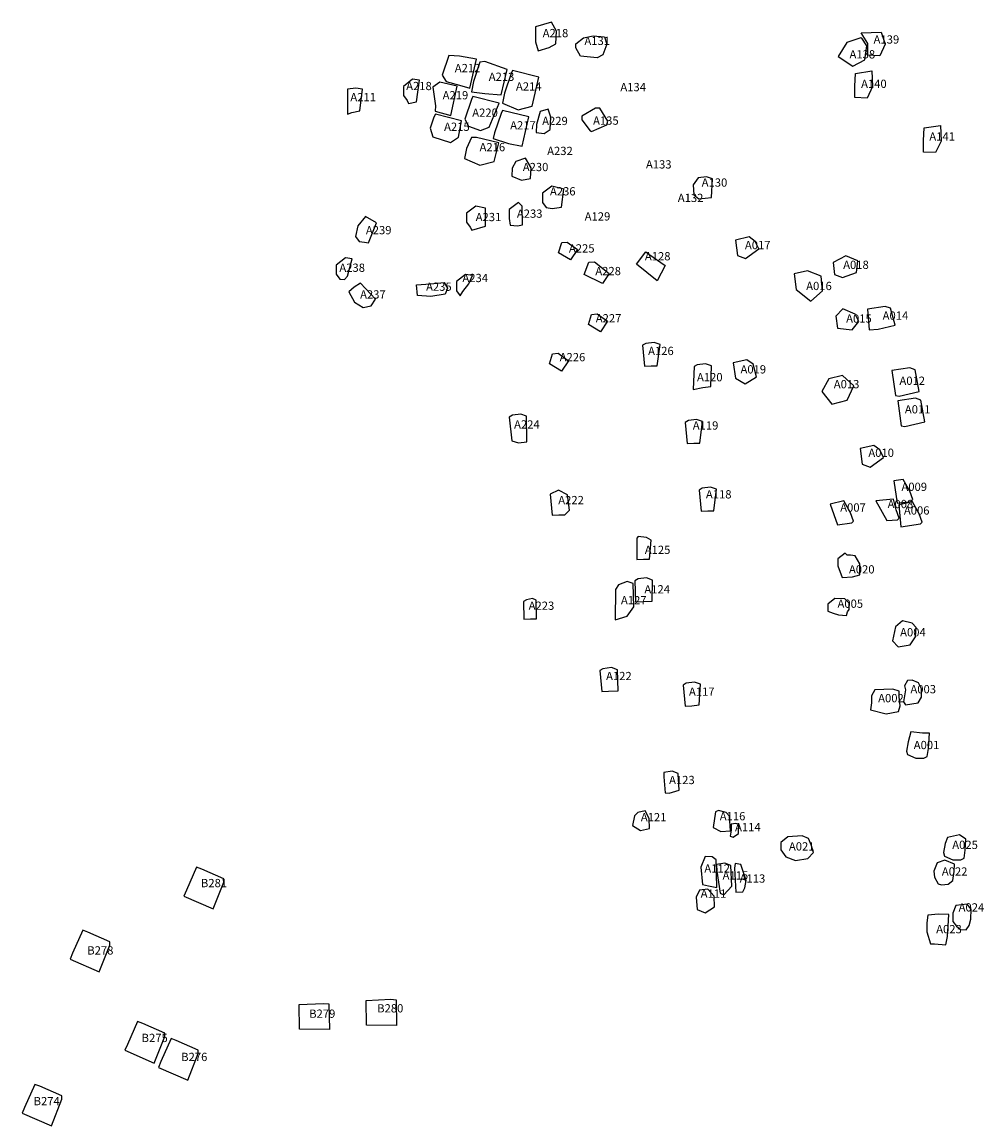
# Model space of a CAD drawing. Extents: x 459713 to 488941, y 4709670 to 4730235.
# Drawn here: x 479744 to 481480, y 4714094 to 4716086 of the extents above; entities that cross this region are included whole.
import ezdxf

# ---------------------------------------------------------------- set-up
doc = ezdxf.new("R2010")
doc.units = 0
doc.layers.add('ALL_PERIODS', color=3, linetype='CONTINUOUS')
doc.layers.add('SURVEY_LOTS', color=2, linetype='CONTINUOUS')

msp = doc.modelspace()

# ---------------------------------------------------------------- linework, layer by layer
at = {"layer": 'ALL_PERIODS'}
for points in [[(480695.6, 4716040.5), (480707.7, 4716046.9), (480708.5, 4716070.3), (480699.6, 4716086.4), (480670.6, 4716077.9), (480670.6, 4716050.6), (480675.6, 4716034.8)], [(480743.5, 4716047), (480757.5, 4716058.2), (480775.1, 4716061.7), (480795.4, 4716059.6), (480799.6, 4716046.3), (480792.6, 4716027.3), (480782.1, 4716021.7), (480751.9, 4716025.2), (480743.5, 4716040)], [(481258.3, 4716067.2), (481294.3, 4716068.3), (481302, 4716046.4), (481292.2, 4716025.6), (481270.3, 4716026.7), (481270.3, 4716047.5)], [(481257.8, 4716057.8), (481232.5, 4716049.8), (481216.9, 4716024.5), (481243.3, 4716006.8), (481265.3, 4716018.1), (481268.5, 4716043.3), (481259.4, 4716057.3)], [(480514.3, 4716026), (480502.5, 4715990.6), (480509.7, 4715979), (480533.5, 4715972.8), (480552.5, 4715967.1), (480564.3, 4716019.7), (480533.9, 4716024.8)], [(480570.6, 4716014.2), (480558.8, 4715978.9), (480555.2, 4715960.7), (480579.7, 4715957.6), (480608.7, 4715955.3), (480619.7, 4716000.6), (480579.7, 4716015)], [(480432.5, 4715970.4), (480432.5, 4715953.8), (480439.2, 4715944.9), (480441.9, 4715939.4), (480456.3, 4715942.4), (480461.3, 4715981.5), (480449.1, 4715983.1)], [(480626.9, 4715993.4), (480615.1, 4715958), (480611.5, 4715939.8), (480639.6, 4715928), (480665, 4715934.4), (480676.8, 4715987), (480629.6, 4715998.8)], [(481248.4, 4715993.9), (481277.9, 4715998.3), (481279, 4715969.9), (481269.2, 4715949.1), (481247.3, 4715950.2), (481247.3, 4715971)], [(480331.4, 4715965.4), (480331.4, 4715920.2), (480339.3, 4715923.2), (480339.3, 4715923.2), (480353.7, 4715926.3), (480358.7, 4715965.3), (480346.5, 4715967)], [(480485.9, 4715968.8), (480488.6, 4715947.9), (480490.7, 4715935.3), (480489.8, 4715925.7), (480518, 4715918.1), (480529.8, 4715970.7), (480498.4, 4715977.8)], [(480555.1, 4715946.5), (480543.3, 4715911.1), (480550.2, 4715898.4), (480571.8, 4715890.9), (480587.3, 4715896.6), (480605, 4715940.2), (480557.8, 4715952)], [(480487.6, 4715914.8), (480481, 4715894.8), (480485.9, 4715879.4), (480517.2, 4715869.3), (480532.2, 4715879), (480537.5, 4715908.4), (480490.3, 4715920.2)], [(480487.6, 4715914.8), (480481, 4715894.8), (480485.9, 4715879.4), (480517.2, 4715869.3), (480532.2, 4715879), (480537.5, 4715908.4), (480490.3, 4715920.2)], [(480608.7, 4715921.7), (480596.9, 4715886.3), (480594.2, 4715876.3), (480622.4, 4715867.2), (480646.9, 4715862.7), (480658.7, 4715915.3), (480611.5, 4715927.1)], [(480679.3, 4715925.2), (480672.9, 4715901.6), (480672.1, 4715887.2), (480686.2, 4715885.6), (480697.3, 4715892.8), (480698.8, 4715915), (480693.4, 4715929.4)], [(480771.6, 4715889), (480799.6, 4715900.9), (480801.6, 4715907.5), (480787, 4715931.1), (480779.3, 4715931.1), (480754.7, 4715916.4), (480754.7, 4715910.1), (480769.2, 4715889.9)], [(481372, 4715895.6), (481401.5, 4715899.9), (481402.6, 4715871.5), (481392.8, 4715850.8), (481370.9, 4715851.8), (481370.9, 4715872.6)], [(480555.2, 4715878.1), (480546.1, 4715858.2), (480542.5, 4715840), (480570.6, 4715828.2), (480596, 4715834.6), (480604.8, 4715868.5), (480564.3, 4715878.1)], [(480635.6, 4715834.6), (480628.8, 4715822.6), (480628, 4715808.1), (480645.6, 4715801.4), (480661.6, 4715804.2), (480663.3, 4715823.4), (480652.8, 4715841.1)], [(480965.7, 4715767.5), (480988.6, 4715769.7), (480990.5, 4715803.4), (480979.6, 4715807.2), (480964.6, 4715805.3), (480955.4, 4715792.6), (480956.5, 4715774.9)], [(480683.5, 4715777.6), (480683.5, 4715761), (480690.1, 4715752.1), (480701, 4715749.9), (480717.8, 4715752.4), (480721.9, 4715785), (480700.1, 4715790.4)], [(480623.3, 4715748.4), (480623.3, 4715731.8), (480625, 4715719.9), (480638.1, 4715718.6), (480647.1, 4715720.4), (480646.7, 4715754.1), (480640, 4715761.1)], [(480546.4, 4715741.7), (480546.4, 4715725.1), (480553.1, 4715716.2), (480555.9, 4715710.7), (480580.7, 4715718.2), (480580.7, 4715750.8), (480563.1, 4715754.5)], [(480350.3, 4715718.9), (480345.8, 4715699.4), (480352.4, 4715690.5), (480362.3, 4715689.5), (480369.6, 4715688.1), (480384.2, 4715724.2), (480363.9, 4715735.5)], [(480734.2, 4715657.3), (480712.4, 4715670.3), (480718.1, 4715688.7), (480728.2, 4715689.5), (480746.9, 4715676.2)], [(480734.2, 4715657.3), (480712.4, 4715670.3), (480718.1, 4715688.7), (480728.2, 4715689.5), (480746.9, 4715676.2)], [(481035.6, 4715665.2), (481049.9, 4715659.7), (481073.7, 4715677.2), (481067.4, 4715690.7), (481056.2, 4715698.6), (481031.6, 4715693)], [(480311.2, 4715648), (480311.2, 4715631.4), (480317.9, 4715622.5), (480326, 4715621.7), (480331.4, 4715628.2), (480340, 4715659.1), (480327.8, 4715660.7)], [(480890.1, 4715619.7), (480853.2, 4715649.8), (480870.2, 4715671.6), (480875.2, 4715667.9), (480905.1, 4715647.1)], [(481210.3, 4715631.1), (481224.6, 4715625.5), (481250.1, 4715634.3), (481252.5, 4715655.7), (481231, 4715664.5), (481208, 4715652.5)], [(480791.6, 4715614.9), (480758.8, 4715630.7), (480767.3, 4715653.2), (480777.5, 4715653.9), (480804, 4715632.7)], [(480528.1, 4715618.1), (480528.1, 4715601.5), (480534.7, 4715592.6), (480539.8, 4715600.4), (480550.6, 4715613.8), (480556.9, 4715629.2), (480544.7, 4715630.8)], [(481141.2, 4715604.1), (481167.4, 4715582.7), (481188.9, 4715601.7), (481186.5, 4715627.9), (481161.9, 4715637.5), (481137.3, 4715631.9)], [(480343.8, 4715608.1), (480334.3, 4715599.8), (480344.4, 4715580.8), (480359.7, 4715571.3), (480374.1, 4715574.4), (480382.3, 4715586.2), (480355.1, 4715615.2)], [(480457.9, 4715592.9), (480456.2, 4715612.1), (480481.3, 4715613.8), (480506.3, 4715616.3), (480512.2, 4715606.3), (480508, 4715595.4), (480482.1, 4715591.2)], [(481215.9, 4715534.2), (481242.1, 4715531.1), (481254, 4715546.1), (481247.7, 4715559.6), (481225.4, 4715569.2), (481212.7, 4715555.7)], [(481289.1, 4715532.1), (481319.6, 4715539.3), (481311.6, 4715569.9), (481301.9, 4715573.1), (481269.8, 4715568.3), (481273, 4715531.3)], [(480788.2, 4715527.5), (480766.4, 4715540.5), (480772.1, 4715558.9), (480782.2, 4715559.7), (480800.9, 4715546.5)], [(480879.8, 4715465.8), (480890.6, 4715465.8), (480895.5, 4715504.7), (480884.7, 4715508.5), (480869.7, 4715506.6), (480864, 4715503.1), (480867.8, 4715465.2)], [(480717.8, 4715456.5), (480696, 4715469.5), (480701.7, 4715487.9), (480711.8, 4715488.7), (480730.5, 4715475.4)], [(480972.6, 4715427.3), (480987.1, 4715428.9), (480988.4, 4715466.3), (480977.6, 4715470), (480962.5, 4715468.1), (480956.9, 4715464.6), (480955.1, 4715423.2)], [(481031.6, 4715443.7), (481049.1, 4715433.4), (481069.7, 4715446.1), (481063.4, 4715469.1), (481052.3, 4715477.1), (481027.6, 4715471.5)], [(481326.9, 4715411.6), (481363, 4715419.6), (481355.8, 4715459), (481346.2, 4715462.2), (481314, 4715457.4), (481320.4, 4715412.4)], [(481187.3, 4715419.9), (481205.6, 4715396.9), (481233.4, 4715404), (481245.3, 4715430.2), (481224.6, 4715448.5), (481200, 4715442.9)], [(481337.3, 4715356.9), (481373.5, 4715365), (481366.3, 4715404.4), (481356.6, 4715407.6), (481324.5, 4715402.7), (481330.9, 4715357.8)], [(480640.1, 4715327.1), (480655, 4715328.9), (480654.9, 4715375.1), (480644.1, 4715378.9), (480629.1, 4715377), (480623.4, 4715373.5), (480628.4, 4715330.8)], [(480956.7, 4715326.6), (480967.5, 4715326.6), (480972.4, 4715365.5), (480961.6, 4715369.3), (480946.6, 4715367.4), (480940.9, 4715363.9), (480944.7, 4715326)], [(481260.4, 4715288.9), (481274.7, 4715283.3), (481298.5, 4715300.8), (481292.2, 4715314.3), (481281.1, 4715322.2), (481256.4, 4715316.7)], [(480981.9, 4715204.6), (480992.7, 4715204.6), (480997.6, 4715243.6), (480986.8, 4715247.4), (480971.8, 4715245.5), (480966.1, 4715241.9), (480969.9, 4715204.1)], [(481323.2, 4715218.2), (481348.6, 4715221.4), (481351.8, 4715224.6), (481346.2, 4715239.7), (481334.3, 4715261.1), (481317.6, 4715258.7)], [(480713, 4715197.2), (480723.8, 4715197.2), (480732.2, 4715205.9), (480728.3, 4715233.6), (480712.4, 4715241.5), (480697.3, 4715234.5), (480701, 4715196.7)], [(481304.9, 4715187.3), (481323.9, 4715188.1), (481327.1, 4715191.2), (481321.6, 4715206.3), (481316.8, 4715225.4), (481285, 4715222.2)], [(481215.9, 4715179.3), (481241.3, 4715182.5), (481244.5, 4715185.7), (481238.9, 4715200.8), (481227, 4715222.2), (481202.4, 4715216.6)], [(481330.3, 4715175.4), (481365.3, 4715180.9), (481368.4, 4715184.1), (481362.9, 4715199.2), (481351, 4715220.6), (481326.3, 4715215.1)], [(480865.9, 4715117.3), (480876.7, 4715117.3), (480879.3, 4715151.4), (480871.3, 4715156.2), (480855.8, 4715158.2), (480853.8, 4715155.1), (480853.9, 4715116.8)], [(481224.1, 4715084.3), (481242.9, 4715085.3), (481255.9, 4715088.9), (481255.9, 4715109.1), (481247.5, 4715123.4), (481239.3, 4715124.7), (481232.9, 4715124.7), (481229.3, 4715128.2), (481216.5, 4715117.7), (481216.5, 4715104.9)], [(481224.1, 4715084.3), (481242.9, 4715085.3), (481255.9, 4715088.9), (481255.9, 4715109.1), (481247.5, 4715123.4), (481239.3, 4715124.7), (481232.9, 4715124.7), (481229.3, 4715128.2), (481216.5, 4715117.7), (481216.5, 4715104.9)], [(480865.9, 4715040.7), (480881.4, 4715041.6), (480881.7, 4715079.6), (480870.9, 4715083.4), (480855.8, 4715081.5), (480850.2, 4715078), (480851.1, 4715040)], [(480836.1, 4715014.2), (480848, 4715031.5), (480847.1, 4715073.1), (480836.3, 4715076.9), (480820.9, 4715070.7), (480815, 4715062.3), (480814.5, 4715007.7)], [(480661.8, 4715009.4), (480672.5, 4715009.4), (480672.2, 4715043.2), (480665.3, 4715046.3), (480654.7, 4715043.7), (480648.9, 4715041), (480649.8, 4715008.8)], [(481207.7, 4715019.9), (481217.6, 4715017), (481231.7, 4715015.8), (481234, 4715022.2), (481237, 4715026.3), (481237, 4715038.1), (481228.8, 4715045.7), (481211.1, 4715046.5), (481198.3, 4715035.9), (481198.3, 4715023.1)], [(481325.3, 4714959.3), (481346.7, 4714962.8), (481346.7, 4714962.8), (481356.6, 4714976.8), (481357.4, 4714993.7), (481350.3, 4715002), (481350.3, 4715002), (481333.1, 4715005.7), (481320.3, 4714995.2), (481314.8, 4714969.8)], [(480802.7, 4714878.8), (480820.1, 4714879.9), (480818.5, 4714917.7), (480807.7, 4714921.5), (480792.6, 4714919.6), (480787, 4714916.1), (480790.7, 4714878.3)], [(480953, 4714852.5), (480966.4, 4714854.4), (480968.8, 4714891.4), (480958, 4714895.2), (480942.9, 4714893.3), (480937.3, 4714889.8), (480941, 4714851.9)], [(481335.1, 4714860), (481338.5, 4714854.3), (481361.1, 4714858.1), (481367.1, 4714867.9), (481367.1, 4714883), (481361.8, 4714894.3), (481350.5, 4714898.8), (481342, 4714898.3), (481336.8, 4714888.8), (481338.3, 4714881.3)], [(481275.1, 4714845.4), (481303.4, 4714838.4), (481326, 4714842.1), (481329, 4714852.4), (481327.2, 4714868.8), (481327.2, 4714878.8), (481315.4, 4714882.9), (481283.3, 4714881.7), (481277, 4714870.8), (481277, 4714858)], [(481342, 4714764.8), (481357, 4714758), (481371.4, 4714758), (481377.4, 4714761), (481379.7, 4714775.3), (481381.9, 4714803.2), (481369.1, 4714803.2), (481348, 4714805.5), (481343.5, 4714787.4), (481340.4, 4714770.8)], [(480912.3, 4714695), (480930.2, 4714700.3), (480928, 4714730.6), (480917.2, 4714734.4), (480902.1, 4714732.5), (480902.5, 4714724.4), (480904.9, 4714695.8)], [(480860.4, 4714627.4), (480876.8, 4714631.5), (480876, 4714649.4), (480868.7, 4714662.8), (480855.2, 4714660), (480849.5, 4714653.9), (480845.9, 4714636.4)], [(481005.2, 4714625.6), (481022.5, 4714626.7), (481020.9, 4714653.7), (481014.9, 4714660.2), (481001, 4714663.4), (480995.4, 4714661.1), (480991.3, 4714632.9)], [(481027.7, 4714615.3), (481037, 4714622.1), (481038, 4714638.5), (481032.5, 4714640.1), (481024.1, 4714638.9), (481024.1, 4714628), (481021.8, 4714617.6)], [(481122.4, 4714580.1), (481139.8, 4714573.3), (481162.4, 4714577.1), (481172.2, 4714587.6), (481168.5, 4714601.9), (481163.2, 4714613.2), (481151.9, 4714617.8), (481126.2, 4714616.3), (481113.4, 4714605.7), (481113.4, 4714592.9)], [(481408.6, 4714581.5), (481423.7, 4714574.8), (481438, 4714574.8), (481444.1, 4714577.8), (481446.3, 4714592.1), (481447.5, 4714612.2), (481435.8, 4714620), (481414, 4714614.9), (481410.1, 4714604.2), (481407.1, 4714587.6)], [(480983.1, 4714527.6), (480998.2, 4714525), (480996.7, 4714574.4), (480989.5, 4714579.8), (480977.2, 4714580.9), (480969.1, 4714561.2), (480971.9, 4714529.9)], [(481010.7, 4714511.6), (481024.8, 4714526.9), (481023.2, 4714564.7), (481012.4, 4714568.4), (480997.3, 4714566.5), (480997.9, 4714554.5), (481003.9, 4714514.8)], [(481044.7, 4714516.9), (481048.7, 4714524), (481051.1, 4714537.5), (481041.6, 4714566.3), (481030.9, 4714567.9), (481029.9, 4714559.5), (481032.5, 4714516.1)], [(481397.2, 4714531.6), (481403.5, 4714529.7), (481415.5, 4714530.8), (481424, 4714537.6), (481426.5, 4714553.5), (481426.8, 4714567.1), (481409.5, 4714574), (481395.6, 4714569.3), (481389.7, 4714554.3), (481390.9, 4714543.1)], [(480059.5, 4714561.2), (480041, 4714519.7), (480036.5, 4714509.2), (480089.3, 4714486.2), (480108.5, 4714534.2), (480108.5, 4714540.2), (480068.6, 4714557.8)], [(480976.7, 4714479.2), (480993.9, 4714490), (480993.4, 4714508.9), (480981.7, 4714521.9), (480966.6, 4714520), (480960.5, 4714507.5), (480962.7, 4714485.2)], [(481430.6, 4714455.1), (481437.4, 4714449.2), (481448.1, 4714448.6), (481453.4, 4714456.4), (481456.4, 4714467.4), (481456.9, 4714485.7), (481449.5, 4714494.4), (481429.3, 4714492.3), (481423.8, 4714478.6), (481423.6, 4714463.4)], [(481383.3, 4714423), (481390.6, 4714423), (481410.9, 4714421), (481414.4, 4714436.3), (481415.7, 4714454.7), (481416.6, 4714476.1), (481397.8, 4714476.6), (481378.6, 4714474.7), (481376.7, 4714460.7), (481376.7, 4714444.6)], [(479854, 4714447.5), (479835.5, 4714406), (479831, 4714395.5), (479883.8, 4714372.5), (479903, 4714420.5), (479903, 4714426.5), (479863.1, 4714444.1)], [(480245, 4714269), (480244.5, 4714313.5), (480288.5, 4714315.7), (480298.2, 4714314.6), (480299.1, 4714268.5)], [(480245, 4714269), (480244.5, 4714313.5), (480288.5, 4714315.7), (480298.2, 4714314.6), (480299.1, 4714268.5)], [(480366.1, 4714276.5), (480365.6, 4714321), (480409.6, 4714323.2), (480419.3, 4714322.1), (480420.2, 4714276)], [(479953, 4714283), (479934.5, 4714241.5), (479930, 4714231), (479982.8, 4714208), (480002, 4714256), (480002, 4714262), (479962.1, 4714279.6)], [(480013.5, 4714252), (479995, 4714210.5), (479990.5, 4714200), (480043.3, 4714177), (480062.5, 4714225), (480062.5, 4714231), (480022.6, 4714248.6)], [(480013.5, 4714252), (479995, 4714210.5), (479990.5, 4714200), (480043.3, 4714177), (480062.5, 4714225), (480062.5, 4714231), (480022.6, 4714248.6)], [(479767.5, 4714169.5), (479749, 4714128), (479744.5, 4714117.5), (479797.3, 4714094.5), (479816.5, 4714142.5), (479816.5, 4714148.5), (479776.6, 4714166.1)], [(479767.5, 4714169.5), (479749, 4714128), (479744.5, 4714117.5), (479797.3, 4714094.5), (479816.5, 4714142.5), (479816.5, 4714148.5), (479776.6, 4714166.1)]]:
    msp.add_lwpolyline(points, close=True, dxfattribs=at)

# ---------------------------------------------------------------- texts
at = {"layer": 'SURVEY_LOTS'}
for s, p in [('A218', (480683.8, 4716059.1)), ('A131', (480759.1, 4716045.1)), ('A139', (481280.9, 4716047.6)), ('A138', (481237.4, 4716020.8)), ('A212', (480525.2, 4715996)), ('A213', (480586.5, 4715980.3)), ('A140', (481258.3, 4715967.6)), ('A218', (480437.5, 4715963.6)), ('A219', (480503.3, 4715947)), ('A214', (480635.6, 4715962.8)), ('A134', (480824, 4715961.7)), ('A211', (480336.8, 4715943.5)), ('A220', (480556.7, 4715915.5)), ('A215', (480505.9, 4715890.1)), ('A217', (480625.1, 4715892.7)), ('A229', (480682.9, 4715900.6)), ('A135', (480774.7, 4715901.2)), ('A141', (481381.4, 4715872.5)), ('A216', (480569.9, 4715853.3)), ('A232', (480691.9, 4715846.5)), ('A230', (480647.9, 4715817.4)), ('A133', (480870.1, 4715822.2)), ('A130', (480970.7, 4715789.4)), ('A236', (480696.9, 4715773.6)), ('A132', (480927.6, 4715761.7)), ('A231', (480562.9, 4715727.2)), ('A233', (480637.3, 4715733.3)), ('A129', (480759.6, 4715728.3)), ('A239', (480364.8, 4715703.5)), ('A225', (480731.2, 4715670.6)), ('A017', (481048.7, 4715676.6)), ('A128', (480868.2, 4715656.4)), ('A238', (480317, 4715635.7)), ('A228', (480778.8, 4715629.7)), ('A018', (481226, 4715641)), ('A234', (480539, 4715617.2)), ('A237', (480354.4, 4715587.5)), ('A235', (480473.4, 4715601.5)), ('A016', (481159.2, 4715602.8)), ('A014', (481297.2, 4715549.3)), ('A227', (480779.6, 4715544.5)), ('A015', (481231.3, 4715544)), ('A226', (480714.5, 4715474.3)), ('A126', (480874, 4715485.6)), ('A019', (481040.7, 4715452.3)), ('A120', (480962.2, 4715438.2)), ('A012', (481327.5, 4715431.8)), ('A013', (481209, 4715425.6)), ('A011', (481337.3, 4715380.2)), ('A224', (480632.2, 4715352.9)), ('A119', (480954.6, 4715351)), ('A010', (481271.4, 4715301.8)), ('A009', (481331.1, 4715240.4)), ('A222', (480711.9, 4715216.4)), ('A118', (480978.3, 4715226.8)), ('A008', (481306.1, 4715209.3)), ('A007', (481220.6, 4715203)), ('A006', (481335.5, 4715197.7)), ('A125', (480868, 4715126.6)), ('A020', (481236.4, 4715091.4)), ('A124', (480867.3, 4715055.4)), ('A127', (480825, 4715035.7)), ('A005', (481215.7, 4715029.5)), ('A223', (480658.5, 4715025.8)), ('A004', (481328.7, 4714977.9)), ('A122', (480798.2, 4714898.9)), ('A117', (480947.7, 4714870.7)), ('A003', (481347.3, 4714875.2)), ('A002', (481289.1, 4714859)), ('A001', (481353.3, 4714774.4)), ('A123', (480911.9, 4714711.3)), ('A121', (480860.9, 4714644.2)), ('A116', (481003.3, 4714646)), ('A114', (481030.9, 4714626.3)), ('A021', (481128.1, 4714591.5)), ('A025', (481422.8, 4714594.3)), ('A112', (480975.5, 4714551.7)), ('A115', (481008.4, 4714539.1)), ('A113', (481039.2, 4714533.5)), ('A022', (481404, 4714546.2)), ('B281', (480067.2, 4714525.3)), ('A111', (480968.9, 4714506.3)), ('A024', (481434.3, 4714481.4)), ('A023', (481393.8, 4714442.2)), ('B278', (479862.1, 4714403.8)), ('B280', (480385.2, 4714299.3)), ('B279', (480262.5, 4714289.6)), ('B275', (479960.2, 4714245.9)), ('B276', (480031.6, 4714211.6)), ('B274', (479765.3, 4714131.8))]:
    msp.add_text(s, height=14.9, dxfattribs=at).set_placement(p)

doc.saveas('drawing.dxf')
